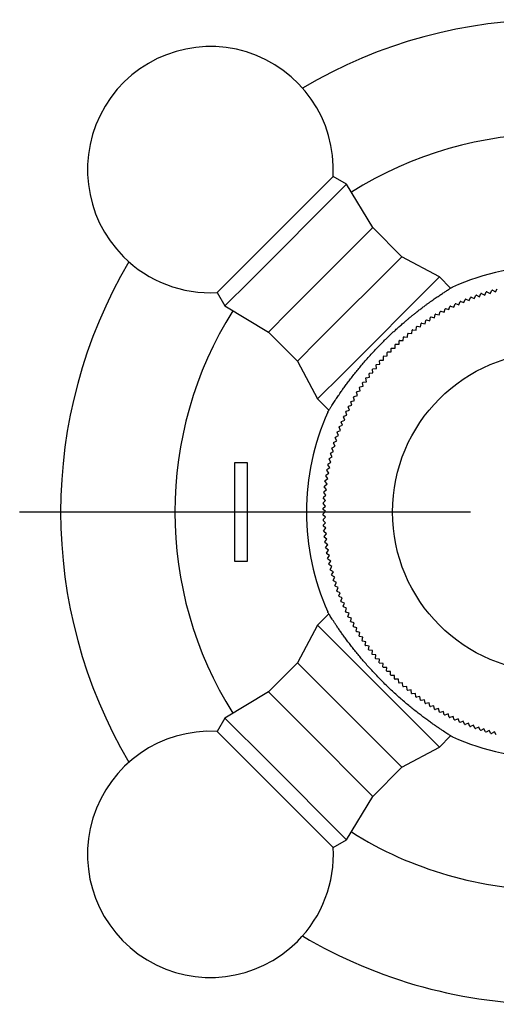
# Model space of a CAD drawing. Units: millimetres. Extents: x 41 to 315, y -43 to 242.
# Drawn here: x 41 to 70, y 179 to 239 of the extents above; entities that cross this region are included whole.
import ezdxf

# ---------------------------------------------------------------- set-up
doc = ezdxf.new("R2010")
doc.units = ezdxf.units.MM
doc.layers.add('MITTELLINIEN', color=7, linetype='Continuous')

# ---------------------------------------------------------------- blocks, each defined once
blk = doc.blocks.new('SW_CENTERMARKSYMBOL_0')
at = {"layer": 'MITTELLINIEN', "color": 0}
blk.add_line((-5, 0), (-32.496, 0), dxfattribs=at)

msp = doc.modelspace()

# ---------------------------------------------------------------- linework, layer by layer
at = {"color": 7, "linetype": 'Continuous', "lineweight": 25}
for p, q in [((54.247, 223.869), (59.886, 229.508)), ((60.706, 229.034), (59.886, 229.508)), ((54.791, 223.119), (60.706, 229.034)), ((62.297, 226.383), (60.706, 229.034)), ((57.227, 221.313), (62.297, 226.383)), ((64.065, 224.615), (62.297, 226.383)), ((58.995, 219.545), (64.065, 224.615)), ((66.363, 223.377), (64.065, 224.615)), ((52.808, 222.429), (54.247, 223.869)), ((60.448, 217.462), (66.363, 223.377)), ((67.049, 222.691), (66.363, 223.377)), ((53.281, 221.61), (54.791, 223.119)), ((67.159, 222.76), (67.165, 222.766)), ((69.595, 222.571), (69.777, 222.464)), ((69.777, 222.464), (69.884, 222.646)), ((52.808, 222.429), (53.281, 221.61)), ((67.862, 221.815), (67.942, 222.01)), ((67.981, 222.026), (68.175, 221.942)), ((68.175, 221.942), (68.259, 222.136)), ((68.298, 222.151), (68.49, 222.062)), ((68.49, 222.062), (68.579, 222.254)), ((68.619, 222.268), (68.808, 222.174)), ((68.808, 222.174), (68.901, 222.364)), ((68.942, 222.377), (69.129, 222.279)), ((69.129, 222.279), (69.227, 222.466)), ((69.267, 222.478), (69.452, 222.375)), ((69.452, 222.375), (69.554, 222.56)), ((53.281, 221.61), (55.933, 220.019)), ((66.647, 221.23), (66.707, 221.432)), ((66.745, 221.452), (66.946, 221.387)), ((66.946, 221.387), (67.01, 221.588)), ((67.049, 221.607), (67.248, 221.537)), ((67.248, 221.537), (67.317, 221.736)), ((67.356, 221.754), (67.553, 221.68)), ((67.553, 221.68), (67.628, 221.877)), ((67.667, 221.894), (67.862, 221.815)), ((55.933, 220.019), (57.227, 221.313)), ((65.776, 220.715), (65.821, 220.921)), ((65.858, 220.943), (66.063, 220.893)), ((66.063, 220.893), (66.113, 221.098)), ((66.149, 221.12), (66.353, 221.065)), ((66.353, 221.065), (66.408, 221.269)), ((66.445, 221.289), (66.647, 221.23)), ((64.946, 220.137), (64.975, 220.346)), ((65.01, 220.371), (65.218, 220.337)), ((65.218, 220.337), (65.253, 220.545)), ((65.288, 220.569), (65.495, 220.529)), ((65.495, 220.529), (65.535, 220.736)), ((65.57, 220.76), (65.776, 220.715)), ((55.933, 220.019), (57.701, 218.251)), ((64.159, 219.501), (64.174, 219.712)), ((64.206, 219.739), (64.416, 219.72)), ((64.416, 219.72), (64.436, 219.93)), ((64.469, 219.956), (64.678, 219.932)), ((64.678, 219.932), (64.703, 220.141)), ((64.737, 220.167), (64.946, 220.137)), ((57.701, 218.251), (58.995, 219.545)), ((63.421, 218.809), (63.42, 219.02)), ((63.45, 219.05), (63.661, 219.046)), ((63.661, 219.046), (63.666, 219.257)), ((63.697, 219.286), (63.907, 219.277)), ((63.907, 219.277), (63.917, 219.487)), ((63.949, 219.516), (64.159, 219.501)), ((62.958, 218.319), (62.947, 218.529)), ((62.976, 218.561), (63.187, 218.567)), ((63.187, 218.567), (63.181, 218.778)), ((63.21, 218.808), (63.421, 218.809)), ((57.701, 218.251), (58.938, 215.953)), ((62.309, 217.785), (62.519, 217.806)), ((62.519, 217.806), (62.498, 218.016)), ((62.525, 218.049), (62.736, 218.065)), ((62.736, 218.065), (62.719, 218.276)), ((62.747, 218.308), (62.958, 218.319)), ((58.938, 215.953), (60.448, 217.462)), ((61.909, 216.999), (61.873, 217.207)), ((61.898, 217.242), (62.106, 217.273)), ((62.106, 217.273), (62.075, 217.482)), ((62.1, 217.516), (62.31, 217.542)), ((62.31, 217.542), (62.283, 217.752)), ((61.536, 216.437), (61.49, 216.643)), ((61.513, 216.679), (61.719, 216.721)), ((61.719, 216.721), (61.678, 216.927)), ((61.702, 216.962), (61.909, 216.999)), ((61.191, 215.858), (61.134, 216.061)), ((61.156, 216.098), (61.36, 216.15)), ((61.36, 216.15), (61.308, 216.354)), ((61.331, 216.391), (61.536, 216.437)), ((58.938, 215.953), (59.624, 215.267)), ((60.874, 215.262), (60.808, 215.463)), ((60.827, 215.5), (61.029, 215.562)), ((61.029, 215.562), (60.967, 215.764)), ((60.988, 215.801), (61.191, 215.858)), ((59.55, 215.15), (59.556, 215.156)), ((60.587, 214.652), (60.511, 214.849)), ((60.528, 214.888), (60.727, 214.959)), ((60.727, 214.959), (60.655, 215.158)), ((60.674, 215.196), (60.874, 215.262)), ((60.33, 214.029), (60.244, 214.221)), ((60.26, 214.261), (60.454, 214.342)), ((60.454, 214.342), (60.373, 214.537)), ((60.39, 214.576), (60.587, 214.652)), ((60.103, 213.393), (60.008, 213.582)), ((60.022, 213.622), (60.212, 213.712)), ((60.212, 213.712), (60.122, 213.903)), ((60.137, 213.943), (60.33, 214.029)), ((59.815, 212.972), (60.001, 213.072)), ((60.001, 213.072), (59.902, 213.258)), ((59.914, 213.298), (60.103, 213.393)), ((59.641, 212.313), (59.822, 212.422)), ((59.822, 212.422), (59.713, 212.602)), ((59.724, 212.644), (59.907, 212.748)), ((59.907, 212.748), (59.803, 212.931)), ((59.674, 211.763), (59.557, 211.939)), ((59.565, 211.98), (59.744, 212.093)), ((59.744, 212.093), (59.631, 212.272)), ((59.558, 211.099), (59.433, 211.268)), ((59.439, 211.31), (59.612, 211.432)), ((59.612, 211.432), (59.49, 211.604)), ((59.498, 211.646), (59.674, 211.763)), ((59.475, 210.429), (59.341, 210.593)), ((59.346, 210.635), (59.513, 210.765)), ((59.513, 210.765), (59.383, 210.931)), ((59.389, 210.973), (59.558, 211.099)), ((59.286, 209.956), (59.446, 210.093)), ((59.446, 210.093), (59.308, 210.253)), ((59.312, 210.296), (59.475, 210.429)), ((59.259, 209.275), (59.412, 209.42)), ((59.412, 209.42), (59.267, 209.573)), ((59.268, 209.615), (59.425, 209.757)), ((59.425, 209.757), (59.283, 209.913)), ((59.407, 209.083), (59.258, 209.232)), ((59.258, 208.934), (59.407, 209.083)), ((59.411, 208.745), (59.258, 208.891)), ((59.265, 208.593), (59.411, 208.745)), ((59.422, 208.408), (59.266, 208.55)), ((59.28, 208.252), (59.422, 208.408)), ((59.442, 208.071), (59.283, 208.21)), ((59.304, 207.912), (59.442, 208.071)), ((59.47, 207.735), (59.308, 207.87)), ((59.336, 207.573), (59.47, 207.735)), ((59.507, 207.4), (59.341, 207.53)), ((59.376, 207.234), (59.507, 207.4)), ((59.551, 207.066), (59.382, 207.192)), ((59.425, 206.897), (59.551, 207.066)), ((59.604, 206.733), (59.432, 206.855)), ((59.482, 206.56), (59.604, 206.733)), ((59.664, 206.401), (59.489, 206.519)), ((59.547, 206.226), (59.664, 206.401)), ((59.733, 206.071), (59.555, 206.184)), ((59.62, 205.893), (59.733, 206.071)), ((59.81, 205.742), (59.629, 205.851)), ((59.701, 205.562), (59.81, 205.742)), ((59.895, 205.416), (59.712, 205.52)), ((59.79, 205.232), (59.895, 205.416)), ((59.987, 205.091), (59.802, 205.192)), ((59.887, 204.906), (59.987, 205.091)), ((60.088, 204.769), (59.9, 204.865)), ((59.992, 204.581), (60.088, 204.769)), ((60.196, 204.45), (60.006, 204.541)), ((60.105, 204.26), (60.196, 204.45)), ((60.312, 204.133), (60.12, 204.22)), ((60.226, 203.941), (60.312, 204.133)), ((60.436, 203.82), (60.242, 203.901)), ((60.354, 203.625), (60.436, 203.82)), ((60.568, 203.509), (60.371, 203.586)), ((60.491, 203.312), (60.568, 203.509)), ((59.624, 202.85), (58.938, 202.164)), ((60.706, 203.202), (60.508, 203.274)), ((60.634, 203.003), (60.706, 203.202)), ((60.853, 202.898), (60.653, 202.965)), ((60.786, 202.698), (60.853, 202.898)), ((61.006, 202.597), (60.805, 202.66)), ((60.944, 202.396), (61.006, 202.597)), ((61.167, 202.301), (60.964, 202.358)), ((61.11, 202.098), (61.167, 202.301)), ((58.938, 202.164), (57.701, 199.866)), ((61.594, 199.508), (58.938, 202.164)), ((61.336, 202.009), (61.131, 202.061)), ((61.283, 201.804), (61.336, 202.009)), ((61.511, 201.72), (61.305, 201.768)), ((61.463, 201.515), (61.511, 201.72)), ((61.693, 201.437), (61.486, 201.479)), ((61.65, 201.23), (61.693, 201.437)), ((61.882, 201.157), (61.674, 201.195)), ((61.845, 200.95), (61.882, 201.157)), ((62.078, 200.883), (61.869, 200.915)), ((62.045, 200.674), (62.078, 200.883)), ((62.28, 200.613), (62.071, 200.64)), ((62.253, 200.404), (62.28, 200.613)), ((57.701, 199.866), (55.933, 198.098)), ((59.977, 197.589), (57.701, 199.866)), ((62.489, 200.348), (62.279, 200.37)), ((62.467, 200.138), (62.489, 200.348)), ((62.704, 200.088), (62.494, 200.105)), ((62.687, 199.878), (62.704, 200.088)), ((62.926, 199.834), (62.715, 199.846)), ((62.914, 199.623), (62.926, 199.834)), ((66.363, 194.74), (61.594, 199.508)), ((63.154, 199.585), (62.943, 199.592)), ((63.147, 199.374), (63.154, 199.585)), ((63.387, 199.342), (63.176, 199.344)), ((63.386, 199.131), (63.387, 199.342)), ((63.627, 199.105), (63.416, 199.101)), ((63.63, 198.894), (63.627, 199.105)), ((63.872, 198.873), (63.661, 198.864)), ((63.881, 198.662), (63.872, 198.873)), ((64.123, 198.647), (63.912, 198.634)), ((64.137, 198.437), (64.123, 198.647)), ((55.933, 198.098), (53.281, 196.507)), ((58.21, 195.822), (55.933, 198.098)), ((64.379, 198.428), (64.169, 198.409)), ((64.398, 198.218), (64.379, 198.428)), ((64.641, 198.215), (64.431, 198.191)), ((64.665, 198.005), (64.641, 198.215)), ((64.907, 198.008), (64.698, 197.979)), ((64.936, 197.799), (64.907, 198.008)), ((64.065, 193.502), (59.977, 197.589)), ((65.179, 197.808), (64.971, 197.774)), ((65.213, 197.6), (65.179, 197.808)), ((65.455, 197.615), (65.248, 197.576)), ((65.494, 197.408), (65.455, 197.615)), ((65.736, 197.428), (65.53, 197.384)), ((65.78, 197.222), (65.736, 197.428)), ((66.022, 197.249), (65.816, 197.199)), ((66.071, 197.044), (66.022, 197.249)), ((66.311, 197.076), (66.107, 197.022)), ((66.366, 196.872), (66.311, 197.076)), ((66.605, 196.91), (66.403, 196.851)), ((66.664, 196.708), (66.605, 196.91)), ((53.281, 196.507), (52.808, 195.688)), ((55.937, 193.851), (53.281, 196.507)), ((66.903, 196.752), (66.702, 196.688)), ((66.967, 196.551), (66.903, 196.752)), ((67.204, 196.601), (67.005, 196.532)), ((67.273, 196.402), (67.204, 196.601)), ((67.51, 196.457), (67.312, 196.384)), ((67.583, 196.26), (67.51, 196.457)), ((67.818, 196.321), (67.622, 196.242)), ((67.897, 196.125), (67.818, 196.321)), ((68.13, 196.192), (67.936, 196.109)), ((68.213, 195.999), (68.13, 196.192)), ((55.34, 193.155), (52.808, 195.688)), ((62.297, 191.734), (58.21, 195.822)), ((68.445, 196.071), (68.253, 195.983)), ((68.533, 195.88), (68.445, 196.071)), ((68.762, 195.958), (68.573, 195.865)), ((68.855, 195.769), (68.762, 195.958)), ((69.083, 195.853), (68.896, 195.755)), ((69.18, 195.665), (69.083, 195.853)), ((69.406, 195.755), (69.221, 195.653)), ((69.507, 195.57), (69.406, 195.755)), ((69.731, 195.665), (69.548, 195.559)), ((69.837, 195.483), (69.731, 195.665)), ((66.363, 194.74), (67.049, 195.425)), ((67.165, 195.351), (67.159, 195.357)), ((64.065, 193.502), (66.363, 194.74)), ((60.706, 189.083), (55.937, 193.851)), ((62.297, 191.734), (64.065, 193.502)), ((59.886, 188.609), (55.34, 193.155)), ((60.706, 189.083), (62.297, 191.734)), ((59.886, 188.609), (60.706, 189.083))]:
    msp.add_line(p, q, dxfattribs=at)
msp.add_circle((73.257, 209.058), 9.75, dxfattribs=at)
for centre, radius, start, end in [((73.257, 209.058), 29.996, 59.45251, 120.54749), ((52.397, 229.918), 7.5, 356.86168, 225), ((73.257, 209.058), 23.03, 57.82936, 122.17064), ((52.397, 229.918), 7.5, 225, 273.13832), ((73.257, 209.058), 29.996, 149.45251, 210.54749), ((73.257, 209.058), 15, 66.03948, 113.96057), ((73.257, 209.058), 14, 105.16244, 105.33651), ((73.257, 209.058), 14, 112.13919, 112.31325), ((73.257, 209.058), 14, 110.74384, 110.91791), ((73.257, 209.058), 14, 109.34849, 109.52256), ((73.257, 209.058), 14, 107.95314, 108.12721), ((73.257, 209.058), 14, 106.55779, 106.73186), ((73.257, 209.058), 14, 117.72058, 117.89465), ((73.257, 209.058), 14, 116.32523, 116.4993), ((73.257, 209.058), 14, 114.92989, 115.10395), ((73.257, 209.058), 14, 113.53454, 113.7086), ((73.257, 209.058), 23.03, 147.82936, 212.17064), ((73.257, 209.058), 14, 121.90663, 122.0807), ((73.257, 209.058), 14, 120.51128, 120.68535), ((73.257, 209.058), 14, 119.11593, 119.29), ((73.257, 209.058), 14, 126.09268, 126.26674), ((73.257, 209.058), 14, 124.69733, 124.87139), ((73.257, 209.058), 14, 123.30198, 123.47605), ((73.257, 209.058), 14, 130.27872, 130.45279), ((73.257, 209.058), 14, 128.88337, 129.05744), ((73.257, 209.058), 14, 127.48802, 127.66209), ((73.257, 209.058), 14, 134.46477, 134.63884), ((73.257, 209.058), 14, 133.06942, 133.24349), ((73.257, 209.058), 14, 131.67407, 131.84814), ((73.257, 209.058), 14, 137.25547, 137.42953), ((73.257, 209.058), 14, 135.86012, 136.03418), ((73.257, 209.058), 14, 141.44151, 141.61558), ((73.257, 209.058), 14, 140.04616, 140.22023), ((73.257, 209.058), 14, 138.65082, 138.82488), ((73.257, 209.058), 14, 144.23221, 144.40628), ((73.257, 209.058), 14, 142.83686, 143.01093), ((73.257, 209.058), 14, 147.02291, 147.19698), ((73.257, 209.058), 14, 145.62756, 145.80163), ((73.257, 209.058), 14, 149.81361, 149.98767), ((73.257, 209.058), 14, 148.41826, 148.59232), ((73.257, 209.058), 14, 152.6043, 152.77837), ((73.257, 209.058), 14, 151.20895, 151.38302), ((73.257, 209.058), 15, 156.03946, 203.96055), ((73.257, 209.058), 14, 155.395, 155.56907), ((73.257, 209.058), 14, 153.99965, 154.17372), ((73.257, 209.058), 14, 158.1857, 158.35977), ((73.257, 209.058), 14, 156.79035, 156.96442), ((73.257, 209.058), 14, 160.9764, 161.15046), ((73.257, 209.058), 14, 159.58105, 159.75511), ((73.257, 209.058), 14, 163.76709, 163.94116), ((73.257, 209.058), 14, 162.37175, 162.54581), ((73.257, 209.058), 14, 165.16244, 165.33651), ((73.257, 209.058), 14, 167.95314, 168.12721), ((73.257, 209.058), 14, 166.55779, 166.73186), ((73.257, 209.058), 14, 170.74384, 170.91791), ((73.257, 209.058), 14, 169.34849, 169.52256), ((73.257, 209.058), 14, 173.53454, 173.7086), ((73.257, 209.058), 14, 172.13919, 172.31325), ((73.257, 209.058), 14, 174.92989, 175.10395), ((73.257, 209.058), 14, 177.72058, 177.89465), ((73.257, 209.058), 14, 176.32523, 176.4993), ((73.257, 209.058), 14, 179.11593, 179.29), ((73.257, 209.058), 14, 180.51128, 180.68535), ((73.257, 209.058), 14, 181.90663, 182.0807), ((73.257, 209.058), 14, 183.30198, 183.47605), ((73.257, 209.058), 14, 184.69733, 184.87139), ((73.257, 209.058), 14, 186.09268, 186.26674), ((73.257, 209.058), 14, 187.48802, 187.66209), ((73.257, 209.058), 14, 188.88337, 189.05744), ((73.257, 209.058), 14, 190.27872, 190.45279), ((73.257, 209.058), 14, 191.67407, 191.84814), ((73.257, 209.058), 14, 193.06942, 193.24349), ((73.257, 209.058), 14, 194.46477, 194.63884), ((73.257, 209.058), 14, 195.86012, 196.03418), ((73.257, 209.058), 14, 197.25547, 197.42953), ((73.257, 209.058), 14, 198.65082, 198.82488), ((73.257, 209.058), 14, 200.04616, 200.22023), ((73.257, 209.058), 14, 201.44151, 201.61558), ((73.257, 209.058), 14, 202.83686, 203.01093), ((73.257, 209.058), 14, 204.23221, 204.40628), ((73.257, 209.058), 14, 205.62756, 205.80163), ((73.257, 209.058), 14, 207.02291, 207.19698), ((73.257, 209.058), 14, 208.41826, 208.59232), ((73.257, 209.058), 14, 209.81361, 209.98767), ((73.257, 209.058), 14, 211.20895, 211.38302), ((73.257, 209.058), 14, 212.6043, 212.77837), ((73.257, 209.058), 14, 213.99965, 214.17372), ((73.257, 209.058), 14, 215.395, 215.56907), ((73.257, 209.058), 14, 216.79035, 216.96442), ((73.257, 209.058), 14, 218.1857, 218.35977), ((73.257, 209.058), 14, 219.58105, 219.75511), ((73.257, 209.058), 14, 220.9764, 221.15046), ((73.257, 209.058), 14, 222.37175, 222.54581), ((73.257, 209.058), 14, 223.76709, 223.94116), ((73.257, 209.058), 14, 225.16244, 225.33651), ((73.257, 209.058), 14, 226.55779, 226.73186), ((73.257, 209.058), 14, 227.95314, 228.12721), ((73.257, 209.058), 14, 229.34849, 229.52256), ((73.257, 209.058), 14, 230.74384, 230.91791), ((73.257, 209.058), 14, 232.13919, 232.31325), ((73.257, 209.058), 14, 233.53454, 233.7086), ((73.257, 209.058), 14, 234.92989, 235.10395), ((73.257, 209.058), 14, 236.32523, 236.4993), ((73.257, 209.058), 14, 237.72058, 237.89465), ((73.257, 209.058), 14, 239.11593, 239.29), ((73.257, 209.058), 14, 240.51128, 240.68535), ((73.257, 209.058), 14, 241.90663, 242.0807), ((73.257, 209.058), 14, 243.30198, 243.47605), ((73.257, 209.058), 14, 244.69733, 244.87139), ((73.257, 209.058), 14, 246.09268, 246.26674), ((52.397, 188.199), 7.5, 86.86168, 315), ((73.257, 209.058), 14, 247.48802, 247.66209), ((73.257, 209.058), 14, 248.88337, 249.05744), ((73.257, 209.058), 14, 250.27872, 250.45279), ((73.257, 209.058), 14, 251.67407, 251.84814), ((73.257, 209.058), 14, 253.06942, 253.24349), ((73.257, 209.058), 15, 246.03948, 293.96055), ((73.257, 209.058), 14, 254.46477, 254.63884), ((73.257, 209.058), 23.03, 237.82936, 270), ((52.397, 188.199), 7.5, 315, 3.13832), ((73.257, 209.058), 29.996, 239.45251, 270)]:
    msp.add_arc(centre, radius, start, end, dxfattribs=at)
for points, knots in [([(59.556, 215.156), (59.56, 215.163), (59.568, 215.177), (59.587, 215.207), (59.611, 215.245), (59.639, 215.291), (59.673, 215.345), (59.712, 215.407), (59.756, 215.476), (59.81, 215.561), (59.876, 215.664), (59.957, 215.788), (60.039, 215.911), (60.12, 216.031), (60.199, 216.147), (60.283, 216.268), (60.387, 216.417), (60.517, 216.599), (60.676, 216.817), (60.853, 217.053), (61.046, 217.302), (61.248, 217.557), (61.454, 217.809), (61.668, 218.064), (61.896, 218.327), (62.143, 218.604), (62.38, 218.861), (62.606, 219.098), (62.813, 219.31), (63.006, 219.503), (63.184, 219.677), (63.347, 219.833), (63.512, 219.988), (63.693, 220.155), (63.89, 220.332), (64.102, 220.519), (64.296, 220.685), (64.471, 220.832), (64.628, 220.961), (64.784, 221.088), (64.956, 221.224), (65.14, 221.368), (65.335, 221.517), (65.508, 221.646), (65.662, 221.759), (65.797, 221.856), (65.929, 221.95), (66.055, 222.038), (66.175, 222.121), (66.29, 222.2), (66.399, 222.273), (66.504, 222.342), (66.602, 222.407), (66.694, 222.467), (66.779, 222.522), (66.872, 222.581), (66.967, 222.641), (67.054, 222.695), (67.121, 222.736), (67.146, 222.752), (67.159, 222.76)], [0, 0, 0, 0, 0.013773, 0.027547, 0.04152, 0.055493, 0.069566, 0.08364, 0.097919, 0.112198, 0.130772, 0.149361, 0.167935, 0.182063, 0.19619, 0.210516, 0.224842, 0.246518, 0.269046, 0.291575, 0.315521, 0.339467, 0.361239, 0.38301, 0.40643, 0.42985, 0.454427, 0.472946, 0.491481, 0.51, 0.524098, 0.538196, 0.552505, 0.566814, 0.585128, 0.603455, 0.621769, 0.635652, 0.649534, 0.663644, 0.677755, 0.696335, 0.71493, 0.733511, 0.747643, 0.761774, 0.776102, 0.79043, 0.804559, 0.818689, 0.832916, 0.847144, 0.861683, 0.876223, 0.890873, 0.905522, 0.928948, 0.952566, 0.976183, 1, 1, 1, 1]), ([(53.857, 212.058), (53.857, 211.062), (53.857, 210.058), (53.857, 208.053), (53.857, 207.053), (53.857, 206.058)], [0, 0, 0, 0, 0.5, 0.5, 1, 1, 1, 1]), ([(54.657, 206.058), (54.657, 207.055), (54.657, 208.054), (54.657, 210.054), (54.657, 211.058), (54.657, 212.058)], [0, 0, 0, 0, 0.5, 0.5, 1, 1, 1, 1]), ([(59.556, 202.961), (59.552, 202.965), (59.548, 202.969), (59.55, 202.967), (59.55, 202.967)], [0, 0, 0, 0, 0.999951, 1, 1, 1, 1]), ([(67.159, 195.357), (67.147, 195.365), (67.123, 195.379), (67.062, 195.417), (66.981, 195.467), (66.882, 195.53), (66.764, 195.605), (66.627, 195.694), (66.473, 195.795), (66.303, 195.908), (66.119, 196.034), (65.92, 196.173), (65.708, 196.325), (65.482, 196.49), (65.246, 196.668), (65.002, 196.856), (64.75, 197.056), (64.493, 197.266), (64.23, 197.488), (63.965, 197.719), (63.698, 197.958), (63.433, 198.202), (63.173, 198.451), (62.916, 198.703), (62.663, 198.96), (62.415, 199.219), (62.175, 199.478), (61.943, 199.736), (61.72, 199.993), (61.505, 200.247), (61.299, 200.497), (61.102, 200.743), (60.915, 200.983), (60.738, 201.217), (60.572, 201.442), (60.418, 201.656), (60.275, 201.86), (60.143, 202.051), (60.024, 202.228), (59.917, 202.39), (59.823, 202.535), (59.742, 202.661), (59.675, 202.769), (59.62, 202.856), (59.579, 202.923), (59.564, 202.948), (59.556, 202.961)], [0, 0, 0, 0, 0.022386, 0.044849, 0.067339, 0.089804, 0.112192, 0.13467, 0.157222, 0.1798, 0.202354, 0.224834, 0.247709, 0.270662, 0.293641, 0.316593, 0.339467, 0.362406, 0.385428, 0.408476, 0.431495, 0.454433, 0.476857, 0.499359, 0.521889, 0.544392, 0.566816, 0.588954, 0.611164, 0.633401, 0.655614, 0.677754, 0.700239, 0.722798, 0.745383, 0.767942, 0.790428, 0.813393, 0.836438, 0.859508, 0.882551, 0.905514, 0.929106, 0.952758, 0.976409, 1, 1, 1, 1])]:
    msp.add_open_spline(points, degree=3, knots=knots, dxfattribs=at)
for points in [[(54.657, 212.058), (54.385, 212.058), (54.119, 212.058), (53.857, 212.058)], [(53.857, 206.058), (54.119, 206.058), (54.385, 206.058), (54.657, 206.058)]]:
    msp.add_open_spline(points, degree=3, dxfattribs=at)

# ---------------------------------------------------------------- block references
at = {"layer": 'MITTELLINIEN'}
msp.add_blockref('SW_CENTERMARKSYMBOL_0', (73.257, 209.058), dxfattribs=at)

doc.saveas('drawing.dxf')
